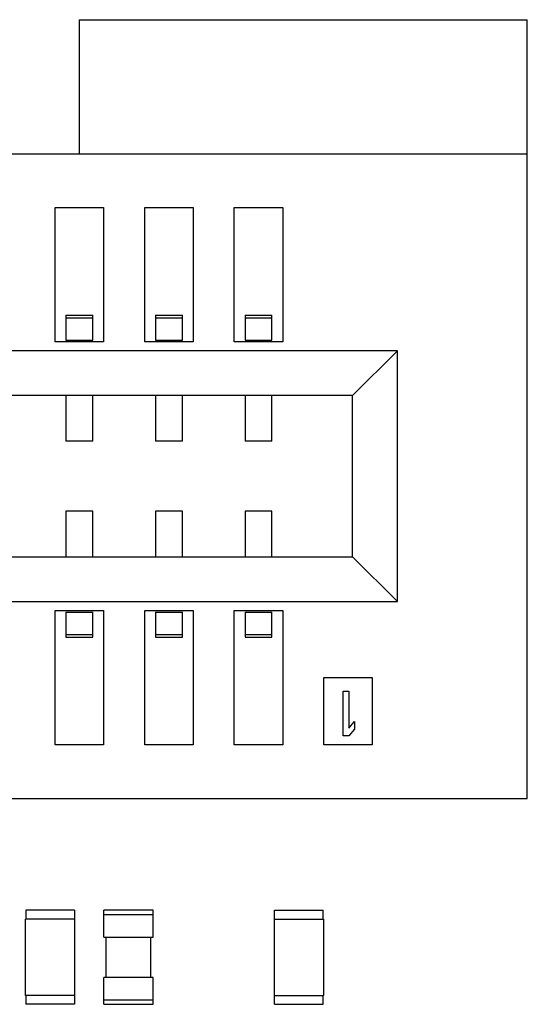
# Model space of a CAD drawing. Units: inches. Extents: x 37 to 313, y 30 to 238.
# Drawn here: x 262 to 268, y 196 to 207 of the extents above; entities that cross this region are included whole.
import ezdxf

# ---------------------------------------------------------------- set-up
doc = ezdxf.new("R2010")
doc.units = ezdxf.units.IN
doc.header["$MEASUREMENT"] = 0
doc.layers.add('Faceplate_Background', color=7, linetype='Continuous')

# ---------------------------------------------------------------- blocks, each defined once
blk = doc.blocks.new('block 909')
at = {"layer": 'Faceplate_Background', "color": 7, "lineweight": 25}
blk.add_lwpolyline([(266.303, 203.21), (265.803, 202.71)], dxfattribs=at)
blk = doc.blocks.new('block 951')
at = {"layer": 'Faceplate_Background', "color": 7, "lineweight": 25}
blk.add_lwpolyline([(265.761, 198.995), (265.823, 199.07)], dxfattribs=at)
blk = doc.blocks.new('block 952')
at = {"layer": 'Faceplate_Background', "color": 7, "lineweight": 25}
blk.add_lwpolyline([(265.823, 198.984), (265.761, 198.91)], dxfattribs=at)
blk = doc.blocks.new('block 1135')
at = {"layer": 'Faceplate_Background', "color": 7, "lineweight": 25}
blk.add_lwpolyline([(262.7, 195.91), (262.156, 195.91)], dxfattribs=at)
blk = doc.blocks.new('block 1136')
at = {"layer": 'Faceplate_Background', "color": 7, "lineweight": 25}
blk.add_lwpolyline([(263.028, 195.91), (263.578, 195.91)], dxfattribs=at)
blk = doc.blocks.new('block 1137')
at = {"layer": 'Faceplate_Background', "color": 7, "lineweight": 25}
blk.add_lwpolyline([(264.931, 195.91), (265.476, 195.91)], dxfattribs=at)
blk = doc.blocks.new('block 1138')
at = {"layer": 'Faceplate_Background', "color": 7, "lineweight": 25}
blk.add_lwpolyline([(263.028, 195.96), (263.578, 195.96)], dxfattribs=at)
blk = doc.blocks.new('block 1139')
at = {"layer": 'Faceplate_Background', "color": 7, "lineweight": 25}
blk.add_lwpolyline([(262.703, 196.01), (262.153, 196.01)], dxfattribs=at)
blk = doc.blocks.new('block 1140')
at = {"layer": 'Faceplate_Background', "color": 7, "lineweight": 25}
blk.add_lwpolyline([(264.928, 196.01), (265.478, 196.01)], dxfattribs=at)
blk = doc.blocks.new('block 1143')
at = {"layer": 'Faceplate_Background', "color": 7, "lineweight": 25}
blk.add_lwpolyline([(263.578, 196.21), (263.028, 196.21)], dxfattribs=at)
blk = doc.blocks.new('block 1146')
at = {"layer": 'Faceplate_Background', "color": 7, "lineweight": 25}
blk.add_lwpolyline([(263.028, 196.66), (263.578, 196.66)], dxfattribs=at)
blk = doc.blocks.new('block 1150')
at = {"layer": 'Faceplate_Background', "color": 7, "lineweight": 25}
blk.add_lwpolyline([(262.703, 196.86), (262.153, 196.86)], dxfattribs=at)
blk = doc.blocks.new('block 1151')
at = {"layer": 'Faceplate_Background', "color": 7, "lineweight": 25}
blk.add_lwpolyline([(264.928, 196.86), (265.478, 196.86)], dxfattribs=at)
blk = doc.blocks.new('block 1152')
at = {"layer": 'Faceplate_Background', "color": 7, "lineweight": 25}
blk.add_lwpolyline([(263.578, 196.91), (263.028, 196.91)], dxfattribs=at)
blk = doc.blocks.new('block 1154')
at = {"layer": 'Faceplate_Background', "color": 7, "lineweight": 25}
blk.add_lwpolyline([(263.578, 196.96), (263.028, 196.96)], dxfattribs=at)
blk = doc.blocks.new('block 1155')
at = {"layer": 'Faceplate_Background', "color": 7, "lineweight": 25}
blk.add_lwpolyline([(262.7, 196.96), (262.156, 196.96)], dxfattribs=at)
blk = doc.blocks.new('block 1156')
at = {"layer": 'Faceplate_Background', "color": 7, "lineweight": 25}
blk.add_lwpolyline([(264.931, 196.96), (265.476, 196.96)], dxfattribs=at)
blk = doc.blocks.new('block 1159')
at = {"layer": 'Faceplate_Background', "color": 7, "lineweight": 25}
blk.add_lwpolyline([(242.753, 198.21), (267.753, 198.21)], dxfattribs=at)
blk = doc.blocks.new('block 1160')
at = {"layer": 'Faceplate_Background', "color": 7, "lineweight": 25}
blk.add_lwpolyline([(266.023, 198.81), (265.483, 198.81)], dxfattribs=at)
blk = doc.blocks.new('block 1161')
at = {"layer": 'Faceplate_Background', "color": 7, "lineweight": 25}
blk.add_lwpolyline([(265.023, 198.81), (264.483, 198.81)], dxfattribs=at)
blk = doc.blocks.new('block 1162')
at = {"layer": 'Faceplate_Background', "color": 7, "lineweight": 25}
blk.add_lwpolyline([(264.023, 198.81), (263.483, 198.81)], dxfattribs=at)
blk = doc.blocks.new('block 1163')
at = {"layer": 'Faceplate_Background', "color": 7, "lineweight": 25}
blk.add_lwpolyline([(263.023, 198.81), (262.483, 198.81)], dxfattribs=at)
blk = doc.blocks.new('block 1181')
at = {"layer": 'Faceplate_Background', "color": 7, "lineweight": 25}
blk.add_lwpolyline([(265.761, 198.91), (265.698, 198.91)], dxfattribs=at)
blk = doc.blocks.new('block 1183')
at = {"layer": 'Faceplate_Background', "color": 7, "lineweight": 25}
blk.add_lwpolyline([(265.698, 199.41), (265.761, 199.41)], dxfattribs=at)
blk = doc.blocks.new('block 1185')
at = {"layer": 'Faceplate_Background', "color": 7, "lineweight": 25}
blk.add_lwpolyline([(265.483, 199.56), (266.023, 199.56)], dxfattribs=at)
blk = doc.blocks.new('block 1204')
at = {"layer": 'Faceplate_Background', "color": 7, "lineweight": 25}
blk.add_lwpolyline([(262.603, 200.012), (262.903, 200.012)], dxfattribs=at)
blk = doc.blocks.new('block 1205')
at = {"layer": 'Faceplate_Background', "color": 7, "lineweight": 25}
blk.add_lwpolyline([(263.603, 200.012), (263.903, 200.012)], dxfattribs=at)
blk = doc.blocks.new('block 1206')
at = {"layer": 'Faceplate_Background', "color": 7, "lineweight": 25}
blk.add_lwpolyline([(264.603, 200.012), (264.903, 200.012)], dxfattribs=at)
blk = doc.blocks.new('block 1222')
at = {"layer": 'Faceplate_Background', "color": 7, "lineweight": 25}
blk.add_lwpolyline([(262.603, 200.041), (262.903, 200.041)], dxfattribs=at)
blk = doc.blocks.new('block 1223')
at = {"layer": 'Faceplate_Background', "color": 7, "lineweight": 25}
blk.add_lwpolyline([(263.603, 200.041), (263.903, 200.041)], dxfattribs=at)
blk = doc.blocks.new('block 1224')
at = {"layer": 'Faceplate_Background', "color": 7, "lineweight": 25}
blk.add_lwpolyline([(264.603, 200.041), (264.903, 200.041)], dxfattribs=at)
blk = doc.blocks.new('block 1241')
at = {"layer": 'Faceplate_Background', "color": 7, "lineweight": 25}
blk.add_lwpolyline([(262.603, 200.29), (262.903, 200.29)], dxfattribs=at)
blk = doc.blocks.new('block 1242')
at = {"layer": 'Faceplate_Background', "color": 7, "lineweight": 25}
blk.add_lwpolyline([(263.603, 200.29), (263.903, 200.29)], dxfattribs=at)
blk = doc.blocks.new('block 1243')
at = {"layer": 'Faceplate_Background', "color": 7, "lineweight": 25}
blk.add_lwpolyline([(264.603, 200.29), (264.903, 200.29)], dxfattribs=at)
blk = doc.blocks.new('block 1259')
at = {"layer": 'Faceplate_Background', "color": 7, "lineweight": 25}
blk.add_lwpolyline([(262.483, 200.31), (263.023, 200.31)], dxfattribs=at)
blk = doc.blocks.new('block 1260')
at = {"layer": 'Faceplate_Background', "color": 7, "lineweight": 25}
blk.add_lwpolyline([(263.483, 200.31), (264.023, 200.31)], dxfattribs=at)
blk = doc.blocks.new('block 1261')
at = {"layer": 'Faceplate_Background', "color": 7, "lineweight": 25}
blk.add_lwpolyline([(264.483, 200.31), (265.023, 200.31)], dxfattribs=at)
blk = doc.blocks.new('block 1264')
at = {"layer": 'Faceplate_Background', "color": 7, "lineweight": 25}
blk.add_lwpolyline([(253.453, 200.41), (266.303, 200.41)], dxfattribs=at)
blk = doc.blocks.new('block 1267')
at = {"layer": 'Faceplate_Background', "color": 7, "lineweight": 25}
blk.add_lwpolyline([(253.953, 200.91), (265.803, 200.91)], dxfattribs=at)
blk = doc.blocks.new('block 1269')
at = {"layer": 'Faceplate_Background', "color": 7, "lineweight": 25}
blk.add_lwpolyline([(264.903, 201.42), (264.603, 201.42)], dxfattribs=at)
blk = doc.blocks.new('block 1270')
at = {"layer": 'Faceplate_Background', "color": 7, "lineweight": 25}
blk.add_lwpolyline([(263.903, 201.42), (263.603, 201.42)], dxfattribs=at)
blk = doc.blocks.new('block 1271')
at = {"layer": 'Faceplate_Background', "color": 7, "lineweight": 25}
blk.add_lwpolyline([(262.903, 201.42), (262.603, 201.42)], dxfattribs=at)
blk = doc.blocks.new('block 1287')
at = {"layer": 'Faceplate_Background', "color": 7, "lineweight": 25}
blk.add_lwpolyline([(264.903, 202.2), (264.603, 202.2)], dxfattribs=at)
blk = doc.blocks.new('block 1288')
at = {"layer": 'Faceplate_Background', "color": 7, "lineweight": 25}
blk.add_lwpolyline([(263.903, 202.2), (263.603, 202.2)], dxfattribs=at)
blk = doc.blocks.new('block 1289')
at = {"layer": 'Faceplate_Background', "color": 7, "lineweight": 25}
blk.add_lwpolyline([(262.903, 202.2), (262.603, 202.2)], dxfattribs=at)
blk = doc.blocks.new('block 1306')
at = {"layer": 'Faceplate_Background', "color": 7, "lineweight": 25}
blk.add_lwpolyline([(265.803, 202.71), (253.953, 202.71)], dxfattribs=at)
blk = doc.blocks.new('block 1312')
at = {"layer": 'Faceplate_Background', "color": 7, "lineweight": 25}
blk.add_lwpolyline([(266.303, 203.21), (253.453, 203.21)], dxfattribs=at)
blk = doc.blocks.new('block 1314')
at = {"layer": 'Faceplate_Background', "color": 7, "lineweight": 25}
blk.add_lwpolyline([(265.023, 203.31), (264.483, 203.31)], dxfattribs=at)
blk = doc.blocks.new('block 1315')
at = {"layer": 'Faceplate_Background', "color": 7, "lineweight": 25}
blk.add_lwpolyline([(264.023, 203.31), (263.483, 203.31)], dxfattribs=at)
blk = doc.blocks.new('block 1316')
at = {"layer": 'Faceplate_Background', "color": 7, "lineweight": 25}
blk.add_lwpolyline([(263.023, 203.31), (262.483, 203.31)], dxfattribs=at)
blk = doc.blocks.new('block 1347')
at = {"layer": 'Faceplate_Background', "color": 7, "lineweight": 25}
blk.add_lwpolyline([(262.603, 203.33), (262.903, 203.33)], dxfattribs=at)
blk = doc.blocks.new('block 1348')
at = {"layer": 'Faceplate_Background', "color": 7, "lineweight": 25}
blk.add_lwpolyline([(263.603, 203.33), (263.903, 203.33)], dxfattribs=at)
blk = doc.blocks.new('block 1349')
at = {"layer": 'Faceplate_Background', "color": 7, "lineweight": 25}
blk.add_lwpolyline([(264.603, 203.33), (264.903, 203.33)], dxfattribs=at)
blk = doc.blocks.new('block 1365')
at = {"layer": 'Faceplate_Background', "color": 7, "lineweight": 25}
blk.add_lwpolyline([(262.603, 203.579), (262.903, 203.579)], dxfattribs=at)
blk = doc.blocks.new('block 1366')
at = {"layer": 'Faceplate_Background', "color": 7, "lineweight": 25}
blk.add_lwpolyline([(263.603, 203.579), (263.903, 203.579)], dxfattribs=at)
blk = doc.blocks.new('block 1367')
at = {"layer": 'Faceplate_Background', "color": 7, "lineweight": 25}
blk.add_lwpolyline([(264.603, 203.579), (264.903, 203.579)], dxfattribs=at)
blk = doc.blocks.new('block 1383')
at = {"layer": 'Faceplate_Background', "color": 7, "lineweight": 25}
blk.add_lwpolyline([(262.603, 203.608), (262.903, 203.608)], dxfattribs=at)
blk = doc.blocks.new('block 1384')
at = {"layer": 'Faceplate_Background', "color": 7, "lineweight": 25}
blk.add_lwpolyline([(263.603, 203.608), (263.903, 203.608)], dxfattribs=at)
blk = doc.blocks.new('block 1385')
at = {"layer": 'Faceplate_Background', "color": 7, "lineweight": 25}
blk.add_lwpolyline([(264.603, 203.608), (264.903, 203.608)], dxfattribs=at)
blk = doc.blocks.new('block 1406')
at = {"layer": 'Faceplate_Background', "color": 7, "lineweight": 25}
blk.add_lwpolyline([(262.483, 204.81), (263.023, 204.81)], dxfattribs=at)
blk = doc.blocks.new('block 1407')
at = {"layer": 'Faceplate_Background', "color": 7, "lineweight": 25}
blk.add_lwpolyline([(263.483, 204.81), (264.023, 204.81)], dxfattribs=at)
blk = doc.blocks.new('block 1408')
at = {"layer": 'Faceplate_Background', "color": 7, "lineweight": 25}
blk.add_lwpolyline([(264.483, 204.81), (265.023, 204.81)], dxfattribs=at)
blk = doc.blocks.new('block 1736')
at = {"layer": 'Faceplate_Background', "color": 7, "lineweight": 25}
blk.add_lwpolyline([(242.753, 205.41), (267.753, 205.41)], dxfattribs=at)
blk = doc.blocks.new('block 1745')
at = {"layer": 'Faceplate_Background', "color": 7, "lineweight": 25}
blk.add_lwpolyline([(262.753, 206.91), (267.753, 206.91)], dxfattribs=at)
blk = doc.blocks.new('block 1940')
at = {"layer": 'Faceplate_Background', "color": 7, "lineweight": 25}
blk.add_lwpolyline([(262.153, 196.01), (262.153, 196.86)], dxfattribs=at)
blk = doc.blocks.new('block 1941')
at = {"layer": 'Faceplate_Background', "color": 7, "lineweight": 25}
blk.add_lwpolyline([(262.156, 196.96), (262.156, 196.86)], dxfattribs=at)
blk = doc.blocks.new('block 1942')
at = {"layer": 'Faceplate_Background', "color": 7, "lineweight": 25}
blk.add_lwpolyline([(262.156, 196.01), (262.156, 195.91)], dxfattribs=at)
blk = doc.blocks.new('block 1947')
at = {"layer": 'Faceplate_Background', "color": 7, "lineweight": 25}
blk.add_lwpolyline([(262.483, 198.81), (262.483, 200.31)], dxfattribs=at)
blk = doc.blocks.new('block 1948')
at = {"layer": 'Faceplate_Background', "color": 7, "lineweight": 25}
blk.add_lwpolyline([(262.483, 203.31), (262.483, 204.81)], dxfattribs=at)
blk = doc.blocks.new('block 1955')
at = {"layer": 'Faceplate_Background', "color": 7, "lineweight": 25}
blk.add_lwpolyline([(262.603, 203.608), (262.603, 203.33)], dxfattribs=at)
blk = doc.blocks.new('block 1956')
at = {"layer": 'Faceplate_Background', "color": 7, "lineweight": 25}
blk.add_lwpolyline([(262.603, 202.71), (262.603, 202.2)], dxfattribs=at)
blk = doc.blocks.new('block 1957')
at = {"layer": 'Faceplate_Background', "color": 7, "lineweight": 25}
blk.add_lwpolyline([(262.603, 201.42), (262.603, 200.91)], dxfattribs=at)
blk = doc.blocks.new('block 1958')
at = {"layer": 'Faceplate_Background', "color": 7, "lineweight": 25}
blk.add_lwpolyline([(262.603, 200.29), (262.603, 200.012)], dxfattribs=at)
blk = doc.blocks.new('block 1959')
at = {"layer": 'Faceplate_Background', "color": 7, "lineweight": 25}
blk.add_lwpolyline([(262.7, 196.96), (262.7, 196.86)], dxfattribs=at)
blk = doc.blocks.new('block 1960')
at = {"layer": 'Faceplate_Background', "color": 7, "lineweight": 25}
blk.add_lwpolyline([(262.7, 196.01), (262.7, 195.91)], dxfattribs=at)
blk = doc.blocks.new('block 1961')
at = {"layer": 'Faceplate_Background', "color": 7, "lineweight": 25}
blk.add_lwpolyline([(262.703, 196.01), (262.703, 196.86)], dxfattribs=at)
blk = doc.blocks.new('block 1964')
at = {"layer": 'Faceplate_Background', "color": 7, "lineweight": 25}
blk.add_lwpolyline([(262.753, 206.91), (262.753, 205.41)], dxfattribs=at)
blk = doc.blocks.new('block 1965')
at = {"layer": 'Faceplate_Background', "color": 7, "lineweight": 25}
blk.add_lwpolyline([(262.903, 200.012), (262.903, 200.29)], dxfattribs=at)
blk = doc.blocks.new('block 1966')
at = {"layer": 'Faceplate_Background', "color": 7, "lineweight": 25}
blk.add_lwpolyline([(262.903, 200.91), (262.903, 201.42)], dxfattribs=at)
blk = doc.blocks.new('block 1967')
at = {"layer": 'Faceplate_Background', "color": 7, "lineweight": 25}
blk.add_lwpolyline([(262.903, 202.2), (262.903, 202.71)], dxfattribs=at)
blk = doc.blocks.new('block 1968')
at = {"layer": 'Faceplate_Background', "color": 7, "lineweight": 25}
blk.add_lwpolyline([(262.903, 203.33), (262.903, 203.608)], dxfattribs=at)
blk = doc.blocks.new('block 1975')
at = {"layer": 'Faceplate_Background', "color": 7, "lineweight": 25}
blk.add_lwpolyline([(263.023, 204.81), (263.023, 203.31)], dxfattribs=at)
blk = doc.blocks.new('block 1976')
at = {"layer": 'Faceplate_Background', "color": 7, "lineweight": 25}
blk.add_lwpolyline([(263.023, 200.31), (263.023, 198.81)], dxfattribs=at)
blk = doc.blocks.new('block 1977')
at = {"layer": 'Faceplate_Background', "color": 7, "lineweight": 25}
blk.add_lwpolyline([(263.028, 195.91), (263.028, 196.21)], dxfattribs=at)
blk = doc.blocks.new('block 1978')
at = {"layer": 'Faceplate_Background', "color": 7, "lineweight": 25}
blk.add_lwpolyline([(263.028, 196.66), (263.028, 196.96)], dxfattribs=at)
blk = doc.blocks.new('block 1979')
at = {"layer": 'Faceplate_Background', "color": 7, "lineweight": 25}
blk.add_lwpolyline([(263.053, 196.21), (263.053, 196.66)], dxfattribs=at)
blk = doc.blocks.new('block 1981')
at = {"layer": 'Faceplate_Background', "color": 7, "lineweight": 25}
blk.add_lwpolyline([(263.483, 198.81), (263.483, 200.31)], dxfattribs=at)
blk = doc.blocks.new('block 1982')
at = {"layer": 'Faceplate_Background', "color": 7, "lineweight": 25}
blk.add_lwpolyline([(263.483, 203.31), (263.483, 204.81)], dxfattribs=at)
blk = doc.blocks.new('block 1985')
at = {"layer": 'Faceplate_Background', "color": 7, "lineweight": 25}
blk.add_lwpolyline([(263.553, 196.21), (263.553, 196.66)], dxfattribs=at)
blk = doc.blocks.new('block 1986')
at = {"layer": 'Faceplate_Background', "color": 7, "lineweight": 25}
blk.add_lwpolyline([(263.578, 195.91), (263.578, 196.21)], dxfattribs=at)
blk = doc.blocks.new('block 1987')
at = {"layer": 'Faceplate_Background', "color": 7, "lineweight": 25}
blk.add_lwpolyline([(263.578, 196.66), (263.578, 196.96)], dxfattribs=at)
blk = doc.blocks.new('block 1992')
at = {"layer": 'Faceplate_Background', "color": 7, "lineweight": 25}
blk.add_lwpolyline([(263.603, 203.608), (263.603, 203.33)], dxfattribs=at)
blk = doc.blocks.new('block 1993')
at = {"layer": 'Faceplate_Background', "color": 7, "lineweight": 25}
blk.add_lwpolyline([(263.603, 202.71), (263.603, 202.2)], dxfattribs=at)
blk = doc.blocks.new('block 1994')
at = {"layer": 'Faceplate_Background', "color": 7, "lineweight": 25}
blk.add_lwpolyline([(263.603, 201.42), (263.603, 200.91)], dxfattribs=at)
blk = doc.blocks.new('block 1995')
at = {"layer": 'Faceplate_Background', "color": 7, "lineweight": 25}
blk.add_lwpolyline([(263.603, 200.29), (263.603, 200.012)], dxfattribs=at)
blk = doc.blocks.new('block 2000')
at = {"layer": 'Faceplate_Background', "color": 7, "lineweight": 25}
blk.add_lwpolyline([(263.903, 200.012), (263.903, 200.29)], dxfattribs=at)
blk = doc.blocks.new('block 2001')
at = {"layer": 'Faceplate_Background', "color": 7, "lineweight": 25}
blk.add_lwpolyline([(263.903, 200.91), (263.903, 201.42)], dxfattribs=at)
blk = doc.blocks.new('block 2002')
at = {"layer": 'Faceplate_Background', "color": 7, "lineweight": 25}
blk.add_lwpolyline([(263.903, 202.2), (263.903, 202.71)], dxfattribs=at)
blk = doc.blocks.new('block 2003')
at = {"layer": 'Faceplate_Background', "color": 7, "lineweight": 25}
blk.add_lwpolyline([(263.903, 203.33), (263.903, 203.608)], dxfattribs=at)
blk = doc.blocks.new('block 2011')
at = {"layer": 'Faceplate_Background', "color": 7, "lineweight": 25}
blk.add_lwpolyline([(264.023, 204.81), (264.023, 203.31)], dxfattribs=at)
blk = doc.blocks.new('block 2012')
at = {"layer": 'Faceplate_Background', "color": 7, "lineweight": 25}
blk.add_lwpolyline([(264.023, 200.31), (264.023, 198.81)], dxfattribs=at)
blk = doc.blocks.new('block 2018')
at = {"layer": 'Faceplate_Background', "color": 7, "lineweight": 25}
blk.add_lwpolyline([(264.483, 198.81), (264.483, 200.31)], dxfattribs=at)
blk = doc.blocks.new('block 2019')
at = {"layer": 'Faceplate_Background', "color": 7, "lineweight": 25}
blk.add_lwpolyline([(264.483, 203.31), (264.483, 204.81)], dxfattribs=at)
blk = doc.blocks.new('block 2026')
at = {"layer": 'Faceplate_Background', "color": 7, "lineweight": 25}
blk.add_lwpolyline([(264.603, 203.608), (264.603, 203.33)], dxfattribs=at)
blk = doc.blocks.new('block 2027')
at = {"layer": 'Faceplate_Background', "color": 7, "lineweight": 25}
blk.add_lwpolyline([(264.603, 202.71), (264.603, 202.2)], dxfattribs=at)
blk = doc.blocks.new('block 2028')
at = {"layer": 'Faceplate_Background', "color": 7, "lineweight": 25}
blk.add_lwpolyline([(264.603, 201.42), (264.603, 200.91)], dxfattribs=at)
blk = doc.blocks.new('block 2029')
at = {"layer": 'Faceplate_Background', "color": 7, "lineweight": 25}
blk.add_lwpolyline([(264.603, 200.29), (264.603, 200.012)], dxfattribs=at)
blk = doc.blocks.new('block 2035')
at = {"layer": 'Faceplate_Background', "color": 7, "lineweight": 25}
blk.add_lwpolyline([(264.903, 200.012), (264.903, 200.29)], dxfattribs=at)
blk = doc.blocks.new('block 2036')
at = {"layer": 'Faceplate_Background', "color": 7, "lineweight": 25}
blk.add_lwpolyline([(264.903, 200.91), (264.903, 201.42)], dxfattribs=at)
blk = doc.blocks.new('block 2037')
at = {"layer": 'Faceplate_Background', "color": 7, "lineweight": 25}
blk.add_lwpolyline([(264.903, 202.2), (264.903, 202.71)], dxfattribs=at)
blk = doc.blocks.new('block 2038')
at = {"layer": 'Faceplate_Background', "color": 7, "lineweight": 25}
blk.add_lwpolyline([(264.903, 203.33), (264.903, 203.608)], dxfattribs=at)
blk = doc.blocks.new('block 2043')
at = {"layer": 'Faceplate_Background', "color": 7, "lineweight": 25}
blk.add_lwpolyline([(264.928, 196.86), (264.928, 196.01)], dxfattribs=at)
blk = doc.blocks.new('block 2044')
at = {"layer": 'Faceplate_Background', "color": 7, "lineweight": 25}
blk.add_lwpolyline([(264.931, 195.91), (264.931, 196.01)], dxfattribs=at)
blk = doc.blocks.new('block 2045')
at = {"layer": 'Faceplate_Background', "color": 7, "lineweight": 25}
blk.add_lwpolyline([(264.931, 196.86), (264.931, 196.96)], dxfattribs=at)
blk = doc.blocks.new('block 2048')
at = {"layer": 'Faceplate_Background', "color": 7, "lineweight": 25}
blk.add_lwpolyline([(265.023, 204.81), (265.023, 203.31)], dxfattribs=at)
blk = doc.blocks.new('block 2049')
at = {"layer": 'Faceplate_Background', "color": 7, "lineweight": 25}
blk.add_lwpolyline([(265.023, 200.31), (265.023, 198.81)], dxfattribs=at)
blk = doc.blocks.new('block 2056')
at = {"layer": 'Faceplate_Background', "color": 7, "lineweight": 25}
blk.add_lwpolyline([(265.476, 195.91), (265.476, 196.01)], dxfattribs=at)
blk = doc.blocks.new('block 2057')
at = {"layer": 'Faceplate_Background', "color": 7, "lineweight": 25}
blk.add_lwpolyline([(265.476, 196.86), (265.476, 196.96)], dxfattribs=at)
blk = doc.blocks.new('block 2058')
at = {"layer": 'Faceplate_Background', "color": 7, "lineweight": 25}
blk.add_lwpolyline([(265.478, 196.86), (265.478, 196.01)], dxfattribs=at)
blk = doc.blocks.new('block 2059')
at = {"layer": 'Faceplate_Background', "color": 7, "lineweight": 25}
blk.add_lwpolyline([(265.483, 198.81), (265.483, 199.56)], dxfattribs=at)
blk = doc.blocks.new('block 2061')
at = {"layer": 'Faceplate_Background', "color": 7, "lineweight": 25}
blk.add_lwpolyline([(265.698, 198.91), (265.698, 199.41)], dxfattribs=at)
blk = doc.blocks.new('block 2064')
at = {"layer": 'Faceplate_Background', "color": 7, "lineweight": 25}
blk.add_lwpolyline([(265.761, 199.41), (265.761, 198.995)], dxfattribs=at)
blk = doc.blocks.new('block 2065')
at = {"layer": 'Faceplate_Background', "color": 7, "lineweight": 25}
blk.add_lwpolyline([(265.803, 200.91), (265.803, 202.71)], dxfattribs=at)
blk = doc.blocks.new('block 2068')
at = {"layer": 'Faceplate_Background', "color": 7, "lineweight": 25}
blk.add_lwpolyline([(265.823, 199.07), (265.823, 198.984)], dxfattribs=at)
blk = doc.blocks.new('block 2070')
at = {"layer": 'Faceplate_Background', "color": 7, "lineweight": 25}
blk.add_lwpolyline([(266.023, 199.56), (266.023, 198.81)], dxfattribs=at)
blk = doc.blocks.new('block 2071')
at = {"layer": 'Faceplate_Background', "color": 7, "lineweight": 25}
blk.add_lwpolyline([(266.303, 200.41), (266.303, 203.21)], dxfattribs=at)
blk = doc.blocks.new('block 2075')
at = {"layer": 'Faceplate_Background', "color": 7, "lineweight": 25}
blk.add_lwpolyline([(267.753, 198.21), (267.753, 206.91)], dxfattribs=at)
blk = doc.blocks.new('block 2543')
at = {"layer": 'Faceplate_Background', "color": 7, "lineweight": 25}
blk.add_lwpolyline([(266.303, 200.41), (265.803, 200.91)], dxfattribs=at)

msp = doc.modelspace()

# ---------------------------------------------------------------- block references
at = {"layer": 'Faceplate_Background'}
for name in ['block 1745', 'block 1964', 'block 2075', 'block 1736', 'block 1406', 'block 1948', 'block 1975', 'block 1407', 'block 1982', 'block 2011', 'block 1408', 'block 2019', 'block 2048', 'block 1383', 'block 1955', 'block 1365', 'block 1968', 'block 1384', 'block 1992', 'block 1366', 'block 2003', 'block 1385', 'block 2026', 'block 1367', 'block 2038', 'block 1316', 'block 1347', 'block 1315', 'block 1348', 'block 1314', 'block 1349', 'block 1312', 'block 909', 'block 2071', 'block 1306', 'block 1956', 'block 1967', 'block 1993', 'block 2002', 'block 2027', 'block 2037', 'block 2065', 'block 1289', 'block 1288', 'block 1287', 'block 1271', 'block 1957', 'block 1966', 'block 1270', 'block 1994', 'block 2001', 'block 1269', 'block 2028', 'block 2036', 'block 1267', 'block 2543', 'block 1264', 'block 1259', 'block 1947', 'block 1241', 'block 1958', 'block 1965', 'block 1976', 'block 1260', 'block 1981', 'block 1242', 'block 1995', 'block 2000', 'block 2012', 'block 1261', 'block 2018', 'block 1243', 'block 2029', 'block 2035', 'block 2049', 'block 1222', 'block 1204', 'block 1223', 'block 1205', 'block 1224', 'block 1206', 'block 1185', 'block 2059', 'block 2070', 'block 1183', 'block 2061', 'block 2064', 'block 951', 'block 2068', 'block 1181', 'block 952', 'block 1163', 'block 1162', 'block 1161', 'block 1160', 'block 1159', 'block 1155', 'block 1941', 'block 1959', 'block 1154', 'block 1978', 'block 1152', 'block 1987', 'block 1156', 'block 2045', 'block 2057', 'block 1150', 'block 1940', 'block 1961', 'block 1151', 'block 2043', 'block 2058', 'block 1146', 'block 1979', 'block 1985', 'block 1143', 'block 1977', 'block 1986', 'block 1139', 'block 1942', 'block 1960', 'block 1138', 'block 1140', 'block 2044', 'block 2056', 'block 1135', 'block 1136', 'block 1137']:
    msp.add_blockref(name, (0, 0), dxfattribs=at)

doc.saveas('drawing.dxf')
